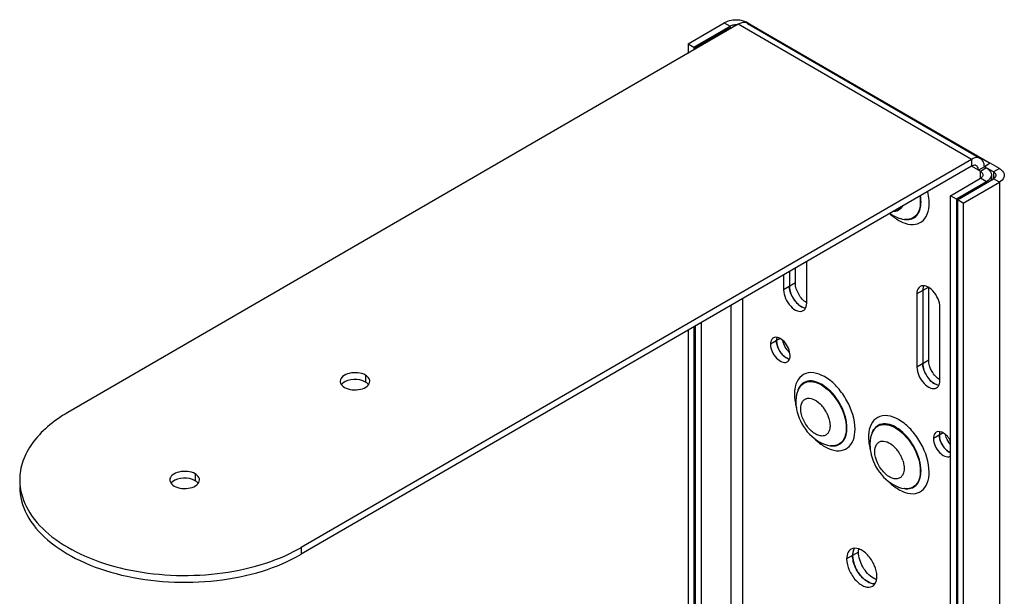
# Model space of a CAD drawing. Units: inches. Extents: x 0 to 34, y 0 to 22.
# Drawn here: x 25.7 to 28.6, y 17.3 to 19 of the extents above; entities that cross this region are included whole.
import ezdxf

# ---------------------------------------------------------------- set-up
doc = ezdxf.new("R2010")
doc.units = ezdxf.units.IN
doc.header["$LTSCALE"] = 1.87
doc.header["$MEASUREMENT"] = 0
for name, color, linetype in [('3_ALL_AXES', 7, 'CONTINUOUS'), ('3_AXES_OTHER', 7, 'CONTINUOUS'), ('6_ALL_SURFS', 7, 'CONTINUOUS')]:
    doc.layers.add(name, color=color, linetype=linetype)

msp = doc.modelspace()

# ---------------------------------------------------------------- linework, layer by layer
at = {"layer": '3_ALL_AXES', "color": 7, "linetype": 'Continuous'}
for p, q in [((27.819, 18.9868), (25.8193, 17.8284)), ((28.515, 18.5837), (27.819, 18.9868)), ((27.8462, 18.9895), (28.5421, 18.5864)), ((27.875, 18.9752), (27.8729, 18.974)), ((27.875, 18.9752), (28.571, 18.5721)), ((28.515, 18.5837), (26.5153, 17.4253)), ((28.515, 18.5837), (28.515, 18.5633)), ((28.571, 18.5721), (28.5533, 18.5618)), ((28.515, 18.5633), (26.5153, 17.4049)), ((28.5356, 18.5515), (28.5151, 18.5634)), ((28.3163, 18.4042), (28.3147, 18.4044)), ((28.0232, 18.1543), (28.0232, 18.2784)), ((27.9719, 18.2487), (27.9719, 18.2045)), ((27.9896, 18.2147), (27.9896, 18.2589)), ((27.9543, 18.2385), (27.9543, 18.1943)), ((27.9896, 18.2147), (27.9543, 18.1943)), ((28.3858, 18.2015), (28.352, 18.1819)), ((28.3697, 18.1921), (28.3697, 17.9741)), ((28.3874, 17.9843), (28.3874, 18.2006)), ((28.352, 18.1819), (28.352, 17.9639)), ((28.421, 17.9239), (28.421, 18.142)), ((27.944, 18.0486), (27.9153, 18.032)), ((28.3874, 17.9843), (28.352, 17.9639)), ((26.7069, 17.9394), (26.7069, 17.919)), ((26.7157, 17.9117), (26.7139, 17.9137)), ((27.9981, 17.8968), (27.9975, 17.8953)), ((28.2191, 17.7688), (28.2184, 17.7673)), ((28.4301, 17.767), (28.4014, 17.7504)), ((28.0953, 17.7289), (28.0938, 17.7291)), ((26.1986, 17.645), (26.1986, 17.6246)), ((26.2074, 17.6173), (26.2056, 17.6193)), ((28.3163, 17.6009), (28.3147, 17.6011)), ((26.5153, 17.4253), (26.5153, 17.4049)), ((28.1779, 17.4114), (28.1425, 17.3909))]:
    msp.add_line(p, q, dxfattribs=at)
for centre, radius, start, end in [((28.3234, 18.4566), 0.0528, 262.3463, 264.8455), ((28.3944, 18.1958), 0.0243, 155.04, 158.932), ((28.0543, 18.2123), 0.0834, 207.0753, 218.6976), ((28.0028, 18.0488), 0.0708, 207.0753, 218.6976), ((26.7047, 17.9212), 0.0151, 0.0946, 13.238), ((28.452, 17.9818), 0.0834, 207.0753, 218.6976), ((28.076, 17.8634), 0.0848, 157.8585, 165.4742), ((28.0933, 17.8603), 0.1023, 172.9343, 180.063), ((28.0835, 17.8615), 0.0925, 165.4942, 172.9196), ((28.1517, 17.8872), 0.1653, 189.3957, 192.5231), ((28.1642, 17.89), 0.1781, 192.5244, 195.4696), ((27.9934, 17.7829), 0.0997, 36.9153, 41.2659), ((27.9885, 17.7792), 0.1059, 30.0727, 36.9118), ((27.9875, 17.7785), 0.107, 27.2104, 30.0955), ((27.9889, 17.7793), 0.1055, 24.4035, 27.2133), ((27.9937, 17.7813), 0.1003, 18.5632, 24.439), ((28.3142, 17.7323), 0.1023, 172.9343, 180.063), ((28.3044, 17.7335), 0.0925, 165.4942, 172.9196), ((28.297, 17.7354), 0.0848, 157.8585, 165.4742), ((28.1023, 17.7801), 0.0517, 262.3199, 267.0659), ((28.3727, 17.7592), 0.1653, 189.3957, 192.5231), ((28.3852, 17.762), 0.1781, 192.5244, 195.4696), ((28.2144, 17.6549), 0.0997, 36.9153, 41.2659), ((28.2095, 17.6512), 0.1059, 30.0727, 36.9118), ((28.489, 17.7672), 0.0708, 207.0753, 218.6976), ((28.2085, 17.6505), 0.107, 27.2104, 30.0955), ((28.2099, 17.6513), 0.1055, 24.4035, 27.2133), ((28.2146, 17.6533), 0.1003, 18.5632, 24.439), ((28.4445, 17.7096), 0.0138, 300.1068, 304.4766), ((25.8412, 17.6269), 0.166, 180.0145, 186.8975), ((26.1965, 17.6268), 0.0151, 0.0946, 13.238), ((28.3232, 17.6521), 0.0517, 262.3199, 267.0659), ((26.2804, 17.8308), 0.4686, 299.0564, 300.08)]:
    msp.add_arc(centre, radius, start, end, dxfattribs=at)
for points, knots in [([(27.8462, 18.9895), (27.8444, 18.9906), (27.8354, 18.9938), (27.8253, 18.9905), (27.819, 18.9868)], [0, 0, 0, 0, 0.220707, 1, 1, 1, 1]), ([(28.5421, 18.5864), (28.5403, 18.5874), (28.5314, 18.5907), (28.5213, 18.5873), (28.515, 18.5837)], [0, 0, 0, 0, 0.220707, 1, 1, 1, 1]), ([(28.5296, 18.5647), (28.5286, 18.5653), (28.5238, 18.5671), (28.5184, 18.5652), (28.515, 18.5633)], [0, 0, 0, 0, 0.220707, 1, 1, 1, 1]), ([(28.5533, 18.5617), (28.5533, 18.5644), (28.5527, 18.5735), (28.5478, 18.5831), (28.5421, 18.5864)], [0, 0, 0, 0, 0.295586, 1, 1, 1, 1]), ([(28.5356, 18.5515), (28.5356, 18.5529), (28.5353, 18.5578), (28.5326, 18.563), (28.5296, 18.5647)], [0, 0, 0, 0, 0.295586, 1, 1, 1, 1]), ([(28.3885, 18.4534), (28.3885, 18.4561), (28.3881, 18.4675), (28.3863, 18.4789), (28.3843, 18.4874)], [0, 0, 0, 0, 0.237474, 1, 1, 1, 1]), ([(28.3098, 18.3956), (28.3194, 18.3915), (28.339, 18.3863), (28.3683, 18.3953), (28.3859, 18.4212), (28.3885, 18.4421), (28.3885, 18.4534)], [0, 0, 0, 0, 0.262593, 0.485553, 0.717822, 1, 1, 1, 1]), ([(28.3623, 18.4568), (28.3623, 18.4425), (28.3576, 18.4198), (28.3343, 18.4042), (28.3213, 18.4036), (28.3149, 18.4044)], [0, 0, 0, 0, 0.533633, 0.759261, 1, 1, 1, 1]), ([(28.3186, 18.4039), (28.3249, 18.4034), (28.3376, 18.4046), (28.3599, 18.4207), (28.3644, 18.443), (28.3644, 18.4571)], [0, 0, 0, 0, 0.23783, 0.463784, 1, 1, 1, 1]), ([(28.2715, 18.4215), (28.2745, 18.4187), (28.2862, 18.4086), (28.2994, 18.4001), (28.3098, 18.3956)], [0, 0, 0, 0, 0.268061, 1, 1, 1, 1]), ([(28.0232, 18.1556), (28.0132, 18.1617), (27.9975, 18.1801), (27.9896, 18.2031), (27.9896, 18.2147)], [0, 0, 0, 0, 0.502, 1, 1, 1, 1]), ([(27.9543, 18.1943), (27.9543, 18.1856), (27.959, 18.1674), (27.9737, 18.1453), (27.9922, 18.1301), (28.0081, 18.1292), (28.0132, 18.1321)], [0, 0, 0, 0, 0.271448, 0.564827, 0.816575, 1, 1, 1, 1]), ([(27.9719, 18.2045), (27.9719, 18.1913), (27.9815, 18.1661), (28.0007, 18.1464), (28.0124, 18.1419)], [0, 0, 0, 0, 0.51229, 1, 1, 1, 1]), ([(28.362, 18.2041), (28.3604, 18.2032), (28.3539, 18.1977), (28.352, 18.1884), (28.352, 18.1819)], [0, 0, 0, 0, 0.220885, 1, 1, 1, 1]), ([(28.421, 18.142), (28.421, 18.1507), (28.4162, 18.1688), (28.4016, 18.1909), (28.383, 18.2061), (28.3671, 18.2071), (28.362, 18.2041)], [0, 0, 0, 0, 0.271448, 0.564827, 0.816575, 1, 1, 1, 1]), ([(28.3724, 18.2061), (28.372, 18.2051), (28.3703, 18.2006), (28.3697, 18.1958), (28.3697, 18.1921)], [0, 0, 0, 0, 0.229973, 1, 1, 1, 1]), ([(28.0132, 18.1321), (28.0148, 18.1331), (28.0213, 18.1386), (28.0232, 18.1478), (28.0232, 18.1543)], [0, 0, 0, 0, 0.220885, 1, 1, 1, 1]), ([(27.9238, 18.0509), (27.9224, 18.0501), (27.9169, 18.0454), (27.9153, 18.0375), (27.9153, 18.032)], [0, 0, 0, 0, 0.220885, 1, 1, 1, 1]), ([(27.9738, 17.9981), (27.9738, 18.0055), (27.9694, 18.021), (27.9565, 18.0428), (27.9335, 18.0565), (27.9238, 18.0509)], [0, 0, 0, 0, 0.277525, 0.577471, 1, 1, 1, 1]), ([(27.933, 18.0423), (27.933, 18.0311), (27.9411, 18.0097), (27.9573, 17.9929), (27.9673, 17.9892)], [0, 0, 0, 0, 0.51229, 1, 1, 1, 1]), ([(27.9153, 18.032), (27.9153, 18.0246), (27.9197, 18.0091), (27.9326, 17.9873), (27.9556, 17.9736), (27.9653, 17.9793)], [0, 0, 0, 0, 0.277525, 0.577471, 1, 1, 1, 1]), ([(27.9653, 17.9793), (27.9667, 17.9801), (27.9722, 17.9847), (27.9738, 17.9926), (27.9738, 17.9981)], [0, 0, 0, 0, 0.220885, 1, 1, 1, 1]), ([(28.4209, 17.9252), (28.411, 17.9313), (28.3952, 17.9497), (28.3874, 17.9727), (28.3874, 17.9843)], [0, 0, 0, 0, 0.502, 1, 1, 1, 1]), ([(28.1676, 17.7781), (28.1676, 17.8076), (28.1526, 17.8528), (28.118, 17.9021), (28.0809, 17.9369), (28.0302, 17.9557), (27.9949, 17.928), (27.9891, 17.9079), (27.9876, 17.8972)], [0, 0, 0, 0, 0.291074, 0.446728, 0.589839, 0.802708, 0.893628, 1, 1, 1, 1]), ([(28.352, 17.9639), (28.352, 17.9551), (28.3568, 17.937), (28.3714, 17.9149), (28.3899, 17.8997), (28.4058, 17.8988), (28.4109, 17.9017)], [0, 0, 0, 0, 0.271448, 0.564827, 0.816575, 1, 1, 1, 1]), ([(28.3697, 17.9741), (28.3697, 17.9609), (28.3793, 17.9357), (28.3984, 17.9159), (28.4102, 17.9115)], [0, 0, 0, 0, 0.51229, 1, 1, 1, 1]), ([(26.7069, 17.9394), (26.7, 17.9434), (26.6836, 17.9479), (26.6596, 17.9464), (26.6392, 17.9387), (26.6313, 17.9266), (26.6313, 17.9212)], [0, 0, 0, 0, 0.27146, 0.564488, 0.816083, 1, 1, 1, 1]), ([(26.6313, 17.9212), (26.6313, 17.9195), (26.6326, 17.9118), (26.6391, 17.9061), (26.6442, 17.9031)], [0, 0, 0, 0, 0.221128, 1, 1, 1, 1]), ([(26.7069, 17.919), (26.6965, 17.925), (26.6723, 17.929), (26.648, 17.9229), (26.6393, 17.9156)], [0, 0, 0, 0, 0.512581, 1, 1, 1, 1]), ([(26.6442, 17.9031), (26.6511, 17.8991), (26.6675, 17.8946), (26.6915, 17.8961), (26.7119, 17.9038), (26.7198, 17.9159), (26.7198, 17.9213)], [0, 0, 0, 0, 0.27146, 0.564488, 0.816083, 1, 1, 1, 1]), ([(26.7194, 17.9247), (26.7191, 17.9261), (26.7167, 17.9323), (26.7113, 17.9368), (26.7069, 17.9394)], [0, 0, 0, 0, 0.22134, 1, 1, 1, 1]), ([(27.9975, 17.8953), (28.0003, 17.9021), (28.0089, 17.9149), (28.0316, 17.9226), (28.057, 17.917), (28.0926, 17.8947), (28.1272, 17.8492), (28.1413, 17.8039), (28.1413, 17.7815)], [0, 0, 0, 0, 0.094307, 0.184383, 0.2891, 0.416103, 0.714414, 1, 1, 1, 1]), ([(28.1434, 17.7818), (28.1434, 17.8044), (28.1292, 17.8503), (28.0942, 17.8962), (28.0583, 17.9187), (28.0326, 17.9244), (28.0096, 17.9166), (28.0009, 17.9037), (27.9981, 17.8968)], [0, 0, 0, 0, 0.285667, 0.58395, 0.71089, 0.815582, 0.905671, 1, 1, 1, 1]), ([(28.4109, 17.9017), (28.4125, 17.9026), (28.4191, 17.9082), (28.421, 17.9174), (28.421, 17.9239)], [0, 0, 0, 0, 0.220885, 1, 1, 1, 1]), ([(28.0056, 17.8397), (28.0056, 17.847), (28.0075, 17.8581), (28.0171, 17.868), (28.03, 17.8725), (28.0499, 17.8665), (28.0623, 17.8556), (28.0684, 17.8486)], [0, 0, 0, 0, 0.246016, 0.349056, 0.450881, 0.690126, 1, 1, 1, 1]), ([(28.0827, 17.7625), (28.0799, 17.7602), (28.0723, 17.7571), (28.0595, 17.7586), (28.0463, 17.765), (28.0287, 17.7797), (28.0121, 17.8045), (28.0056, 17.8282), (28.0056, 17.8397)], [0, 0, 0, 0, 0.086582, 0.183732, 0.299277, 0.432754, 0.726658, 1, 1, 1, 1]), ([(25.8193, 17.8284), (25.7977, 17.8159), (25.7585, 17.7888), (25.7117, 17.7394), (25.6821, 17.6848), (25.6752, 17.6456), (25.6752, 17.6268)], [0, 0, 0, 0, 0.28951, 0.548681, 0.78198, 1, 1, 1, 1]), ([(27.9949, 17.8296), (28.0012, 17.8052), (28.0254, 17.7606), (28.0703, 17.7323), (28.0938, 17.7291)], [0, 0, 0, 0, 0.515787, 1, 1, 1, 1]), ([(28.3885, 17.6501), (28.3885, 17.6796), (28.3736, 17.7248), (28.339, 17.7741), (28.3019, 17.8089), (28.2511, 17.8277), (28.2158, 17.8), (28.21, 17.7799), (28.2086, 17.7692)], [0, 0, 0, 0, 0.291074, 0.446728, 0.589839, 0.802708, 0.893628, 1, 1, 1, 1]), ([(28.093, 17.789), (28.093, 17.7872), (28.0927, 17.7806), (28.091, 17.7739), (28.0887, 17.7697)], [0, 0, 0, 0, 0.275161, 1, 1, 1, 1]), ([(28.0888, 17.7203), (28.0985, 17.7162), (28.118, 17.7109), (28.1473, 17.72), (28.1649, 17.7459), (28.1676, 17.7668), (28.1676, 17.7781)], [0, 0, 0, 0, 0.262593, 0.485554, 0.717823, 1, 1, 1, 1]), ([(28.1413, 17.7815), (28.1413, 17.7672), (28.1367, 17.7445), (28.1133, 17.7289), (28.1003, 17.7283), (28.0939, 17.7291)], [0, 0, 0, 0, 0.533579, 0.759209, 1, 1, 1, 1]), ([(28.0996, 17.7285), (28.1057, 17.7282), (28.118, 17.7299), (28.1392, 17.7463), (28.1434, 17.768), (28.1434, 17.7818)], [0, 0, 0, 0, 0.235308, 0.461617, 1, 1, 1, 1]), ([(28.2184, 17.7673), (28.2212, 17.7741), (28.2298, 17.7869), (28.2526, 17.7946), (28.278, 17.789), (28.3136, 17.7667), (28.3482, 17.7212), (28.3623, 17.6759), (28.3623, 17.6535)], [0, 0, 0, 0, 0.094307, 0.184383, 0.2891, 0.416103, 0.714414, 1, 1, 1, 1]), ([(28.3644, 17.6538), (28.3644, 17.6764), (28.3501, 17.7222), (28.3152, 17.7682), (28.2792, 17.7907), (28.2536, 17.7964), (28.2306, 17.7886), (28.2219, 17.7757), (28.2191, 17.7688)], [0, 0, 0, 0, 0.285667, 0.58395, 0.71089, 0.815582, 0.905671, 1, 1, 1, 1]), ([(28.0484, 17.7483), (28.0516, 17.7452), (28.0638, 17.7343), (28.0778, 17.7251), (28.0888, 17.7203)], [0, 0, 0, 0, 0.268767, 1, 1, 1, 1]), ([(28.4099, 17.7693), (28.4086, 17.7685), (28.403, 17.7638), (28.4014, 17.7559), (28.4014, 17.7504)], [0, 0, 0, 0, 0.220885, 1, 1, 1, 1]), ([(28.4014, 17.7504), (28.4014, 17.743), (28.4058, 17.7275), (28.4188, 17.7057), (28.4417, 17.692), (28.4514, 17.6977)], [0, 0, 0, 0, 0.277525, 0.577471, 1, 1, 1, 1]), ([(28.4524, 17.7434), (28.4498, 17.7483), (28.4436, 17.7571), (28.4308, 17.7689), (28.4162, 17.7729), (28.4099, 17.7693)], [0, 0, 0, 0, 0.311277, 0.594271, 1, 1, 1, 1]), ([(28.4191, 17.7606), (28.4191, 17.7497), (28.427, 17.7287), (28.4426, 17.7121), (28.4523, 17.708)], [0, 0, 0, 0, 0.509287, 1, 1, 1, 1]), ([(28.4522, 17.7322), (28.4469, 17.7386), (28.4413, 17.7483), (28.4383, 17.7589), (28.4378, 17.7615)], [0, 0, 0, 0, 0.758203, 1, 1, 1, 1]), ([(28.2265, 17.7117), (28.2265, 17.719), (28.2285, 17.7301), (28.2381, 17.74), (28.251, 17.7445), (28.2709, 17.7385), (28.2833, 17.7276), (28.2894, 17.7206)], [0, 0, 0, 0, 0.246016, 0.349056, 0.450881, 0.690126, 1, 1, 1, 1]), ([(28.2159, 17.7016), (28.2222, 17.6772), (28.2463, 17.6326), (28.2913, 17.6043), (28.3147, 17.6011)], [0, 0, 0, 0, 0.515787, 1, 1, 1, 1]), ([(28.3037, 17.6345), (28.3008, 17.6322), (28.2933, 17.6291), (28.2805, 17.6306), (28.2673, 17.637), (28.2497, 17.6517), (28.233, 17.6765), (28.2265, 17.7002), (28.2265, 17.7117)], [0, 0, 0, 0, 0.086582, 0.183732, 0.299277, 0.432754, 0.726658, 1, 1, 1, 1]), ([(28.314, 17.661), (28.314, 17.6592), (28.3137, 17.6526), (28.312, 17.6459), (28.3097, 17.6417)], [0, 0, 0, 0, 0.275161, 1, 1, 1, 1]), ([(26.1986, 17.645), (26.1918, 17.6489), (26.1754, 17.6534), (26.1513, 17.652), (26.1309, 17.6443), (26.123, 17.6322), (26.123, 17.6268)], [0, 0, 0, 0, 0.27146, 0.564488, 0.816083, 1, 1, 1, 1]), ([(26.123, 17.6268), (26.123, 17.6251), (26.1244, 17.6174), (26.1308, 17.6117), (26.136, 17.6087)], [0, 0, 0, 0, 0.221128, 1, 1, 1, 1]), ([(26.1986, 17.6246), (26.1883, 17.6306), (26.1641, 17.6346), (26.1398, 17.6284), (26.131, 17.6212)], [0, 0, 0, 0, 0.512581, 1, 1, 1, 1]), ([(26.136, 17.6087), (26.1428, 17.6047), (26.1593, 17.6002), (26.1833, 17.6017), (26.2037, 17.6094), (26.2116, 17.6215), (26.2116, 17.6269)], [0, 0, 0, 0, 0.27146, 0.564488, 0.816083, 1, 1, 1, 1]), ([(26.2112, 17.6303), (26.2109, 17.6317), (26.2085, 17.6379), (26.203, 17.6424), (26.1986, 17.645)], [0, 0, 0, 0, 0.22134, 1, 1, 1, 1]), ([(28.3098, 17.5923), (28.3194, 17.5882), (28.339, 17.5829), (28.3683, 17.592), (28.3859, 17.6179), (28.3885, 17.6388), (28.3885, 17.6501)], [0, 0, 0, 0, 0.262593, 0.485554, 0.717823, 1, 1, 1, 1]), ([(28.3623, 17.6535), (28.3623, 17.6392), (28.3576, 17.6165), (28.3343, 17.6009), (28.3212, 17.6002), (28.3148, 17.6011)], [0, 0, 0, 0, 0.533579, 0.759209, 1, 1, 1, 1]), ([(28.3206, 17.6005), (28.3266, 17.6002), (28.3389, 17.6019), (28.3602, 17.6183), (28.3644, 17.64), (28.3644, 17.6538)], [0, 0, 0, 0, 0.235308, 0.461617, 1, 1, 1, 1]), ([(25.6752, 17.6065), (25.6752, 17.578), (25.6923, 17.5164), (25.7592, 17.44), (25.8581, 17.3796), (25.9814, 17.3382), (26.1198, 17.3187), (26.262, 17.3226), (26.3964, 17.3496), (26.4789, 17.3838), (26.5153, 17.4049)], [0, 0, 0, 0, 0.087144, 0.186741, 0.304162, 0.437928, 0.582336, 0.729545, 0.871202, 1, 1, 1, 1]), ([(25.6764, 17.6069), (25.6797, 17.5792), (25.7029, 17.521), (25.7729, 17.4502), (25.8717, 17.3943), (25.9924, 17.3564), (26.1261, 17.339), (26.263, 17.3434), (26.3926, 17.3692), (26.4724, 17.4013), (26.508, 17.4211)], [0, 0, 0, 0, 0.088095, 0.189699, 0.308436, 0.442252, 0.585637, 0.731331, 0.871688, 1, 1, 1, 1]), ([(28.2694, 17.6203), (28.2725, 17.6172), (28.2848, 17.6063), (28.2987, 17.5971), (28.3098, 17.5923)], [0, 0, 0, 0, 0.268767, 1, 1, 1, 1]), ([(28.2327, 17.3387), (28.2327, 17.3501), (28.2264, 17.3737), (28.2102, 17.3988), (28.1928, 17.4141), (28.1769, 17.4231), (28.1623, 17.4238), (28.1557, 17.42)], [0, 0, 0, 0, 0.270934, 0.563808, 0.698624, 0.81686, 1, 1, 1, 1]), ([(28.1511, 17.4165), (28.1497, 17.415), (28.1442, 17.4077), (28.1425, 17.398), (28.1425, 17.3909)], [0, 0, 0, 0, 0.221474, 1, 1, 1, 1]), ([(28.1624, 17.4159), (28.1613, 17.4125), (28.1604, 17.4075), (28.1602, 17.4025), (28.1602, 17.4012)], [0, 0, 0, 0, 0.733727, 1, 1, 1, 1]), ([(28.1602, 17.4012), (28.1602, 17.3912), (28.1651, 17.3704), (28.1806, 17.3434), (28.2014, 17.3232), (28.2192, 17.3165), (28.227, 17.3169)], [0, 0, 0, 0, 0.257112, 0.539262, 0.798204, 1, 1, 1, 1]), ([(28.223, 17.3333), (28.2096, 17.3411), (28.1885, 17.3655), (28.1779, 17.396), (28.1779, 17.4114)], [0, 0, 0, 0, 0.500335, 1, 1, 1, 1]), ([(28.1425, 17.3909), (28.1425, 17.3795), (28.1488, 17.3559), (28.165, 17.3308), (28.1824, 17.3155), (28.1983, 17.3065), (28.2129, 17.3058), (28.2196, 17.3096)], [0, 0, 0, 0, 0.270934, 0.563808, 0.698624, 0.81686, 1, 1, 1, 1]), ([(28.227, 17.3169), (28.2127, 17.3162), (28.1822, 17.3373), (28.1667, 17.3662), (28.1624, 17.3838)], [0, 0, 0, 0, 0.441806, 1, 1, 1, 1]), ([(28.2305, 17.3239), (28.2317, 17.3274), (28.2325, 17.3324), (28.2327, 17.3374), (28.2327, 17.3387)], [0, 0, 0, 0, 0.733727, 1, 1, 1, 1]), ([(28.2196, 17.3096), (28.2234, 17.3119), (28.2277, 17.3168), (28.23, 17.3224), (28.2305, 17.3239)], [0, 0, 0, 0, 0.728008, 1, 1, 1, 1])]:
    msp.add_open_spline(points, degree=3, knots=knots, dxfattribs=at)
for points in [[(28.3609, 18.4739), (28.3618, 18.4683), (28.3623, 18.4625), (28.3623, 18.4568)], [(28.3644, 18.4571), (28.3644, 18.4631), (28.3638, 18.4691), (28.3629, 18.475)], [(28.2719, 18.422), (28.2845, 18.4131), (28.2994, 18.4065), (28.3147, 18.4044)], [(27.974, 18.1897), (27.9727, 18.1945), (27.9719, 18.1995), (27.9719, 18.2045)], [(27.98, 18.1743), (27.9775, 18.1792), (27.9754, 18.1844), (27.974, 18.1897)], [(28.0004, 18.1489), (27.9963, 18.1521), (27.9925, 18.156), (27.9892, 18.1601)], [(28.0124, 18.1419), (28.0081, 18.1436), (28.0041, 18.146), (28.0004, 18.1489)], [(28.0124, 18.1419), (28.015, 18.141), (28.0177, 18.1403), (28.0204, 18.1401)], [(27.9345, 18.0521), (27.9334, 18.049), (27.933, 18.0456), (27.933, 18.0423)], [(27.9347, 18.0297), (27.9336, 18.0338), (27.933, 18.038), (27.933, 18.0423)], [(27.9724, 18.0073), (27.9621, 18.0164), (27.9545, 18.0296), (27.9517, 18.0431)], [(27.9398, 18.0166), (27.9377, 18.0208), (27.9359, 18.0252), (27.9347, 18.0297)], [(27.9571, 17.995), (27.9536, 17.9978), (27.9504, 18.0011), (27.9476, 18.0046)], [(27.9673, 17.9892), (27.9636, 17.9905), (27.9602, 17.9926), (27.9571, 17.995)], [(27.9673, 17.9892), (27.9689, 17.9885), (27.9706, 17.9881), (27.9723, 17.9878)], [(28.3718, 17.9593), (28.3705, 17.9641), (28.3697, 17.9691), (28.3697, 17.9741)], [(28.3778, 17.9439), (28.3752, 17.9488), (28.3732, 17.954), (28.3718, 17.9593)], [(28.3982, 17.9185), (28.394, 17.9217), (28.3903, 17.9256), (28.3869, 17.9297)], [(26.6393, 17.9156), (26.6376, 17.9142), (26.636, 17.9126), (26.6347, 17.9108)], [(26.7139, 17.9137), (26.7118, 17.9158), (26.7094, 17.9175), (26.7069, 17.919)], [(27.9876, 17.8972), (27.987, 17.8924), (27.9867, 17.8876), (27.9867, 17.8828)], [(28.4102, 17.9115), (28.4058, 17.9132), (28.4018, 17.9156), (28.3982, 17.9185)], [(28.4102, 17.9115), (28.4127, 17.9106), (28.4154, 17.9099), (28.4182, 17.9097)], [(27.9867, 17.8828), (27.9867, 17.8753), (27.9874, 17.8677), (27.9887, 17.8602)], [(27.9909, 17.8602), (27.9909, 17.8499), (27.9924, 17.8396), (27.9949, 17.8296)], [(28.0887, 17.8133), (28.0903, 17.8086), (28.0915, 17.8038), (28.0922, 17.7989)], [(28.0922, 17.7989), (28.0927, 17.7956), (28.093, 17.7923), (28.093, 17.789)], [(28.0887, 17.7697), (28.0872, 17.767), (28.0852, 17.7644), (28.0827, 17.7625)], [(28.2086, 17.7692), (28.208, 17.7644), (28.2077, 17.7596), (28.2077, 17.7548)], [(28.2077, 17.7548), (28.2077, 17.7473), (28.2084, 17.7397), (28.2096, 17.7322)], [(28.4206, 17.7705), (28.4195, 17.7674), (28.4191, 17.764), (28.4191, 17.7606)], [(28.4209, 17.7481), (28.4198, 17.7522), (28.4191, 17.7564), (28.4191, 17.7606)], [(28.4259, 17.735), (28.4238, 17.7392), (28.4221, 17.7436), (28.4209, 17.7481)], [(28.2119, 17.7321), (28.2119, 17.7219), (28.2134, 17.7116), (28.2159, 17.7016)], [(28.4433, 17.7134), (28.4397, 17.7162), (28.4366, 17.7195), (28.4337, 17.723)], [(28.3097, 17.6853), (28.3113, 17.6806), (28.3125, 17.6758), (28.3132, 17.6709)], [(28.4523, 17.708), (28.4491, 17.7094), (28.4461, 17.7113), (28.4433, 17.7134)], [(28.3132, 17.6709), (28.3137, 17.6676), (28.314, 17.6643), (28.314, 17.661)], [(28.3097, 17.6417), (28.3082, 17.6389), (28.3061, 17.6364), (28.3037, 17.6345)], [(26.131, 17.6212), (26.1293, 17.6198), (26.1278, 17.6182), (26.1265, 17.6164)], [(26.2056, 17.6193), (26.2036, 17.6214), (26.2012, 17.6231), (26.1986, 17.6246)], [(28.1657, 17.4228), (28.1643, 17.4207), (28.1632, 17.4183), (28.1624, 17.4159)], [(28.1557, 17.42), (28.154, 17.419), (28.1525, 17.4178), (28.1511, 17.4165)], [(28.1624, 17.3838), (28.1611, 17.3895), (28.1602, 17.3953), (28.1602, 17.4012)], [(28.1779, 17.4114), (28.1779, 17.4145), (28.1781, 17.4175), (28.1787, 17.4205)], [(28.2315, 17.3293), (28.2285, 17.3304), (28.2257, 17.3318), (28.223, 17.3333)]]:
    msp.add_open_spline(points, degree=3, dxfattribs=at)
at = {"layer": '3_AXES_OTHER', "color": 7, "linetype": 'Continuous'}
msp.add_line((28.2929, 18.4305), (28.3016, 18.4356), dxfattribs=at)
for points, knots in [([(28.2929, 18.4305), (28.2921, 18.43), (28.2902, 18.4292), (28.2873, 18.4282), (28.2842, 18.4277), (28.2821, 18.4276), (28.281, 18.4276)], [0, 0, 0, 0, 0.241998, 0.487326, 0.73909, 1, 1, 1, 1]), ([(28.3014, 18.4395), (28.3009, 18.4385), (28.2998, 18.4367), (28.2977, 18.4343), (28.2955, 18.4322), (28.2938, 18.431), (28.2929, 18.4305)], [0, 0, 0, 0, 0.260958, 0.51273, 0.758038, 1, 1, 1, 1]), ([(28.3101, 18.4445), (28.3096, 18.4435), (28.3084, 18.4417), (28.3064, 18.4393), (28.3041, 18.4372), (28.3025, 18.4361), (28.3016, 18.4356)], [0, 0, 0, 0, 0.260958, 0.51273, 0.758038, 1, 1, 1, 1])]:
    msp.add_open_spline(points, degree=3, knots=knots, dxfattribs=at)
at = {"layer": '6_ALL_SURFS', "color": 7, "linetype": 'Continuous'}
for p, q in [((27.6693, 18.9287), (27.777, 18.9911)), ((27.687, 18.9184), (27.7947, 18.9808)), ((27.777, 18.9911), (27.7947, 18.9808)), ((27.7947, 18.9808), (27.7947, 18.9742)), ((27.8477, 18.9911), (27.8459, 18.99)), ((27.8477, 18.9911), (27.875, 18.9752)), ((27.7802, 18.9686), (27.6905, 18.9166)), ((27.7802, 18.9686), (27.7839, 18.9664)), ((27.6693, 18.9287), (27.6693, 18.9001)), ((27.6693, 18.9287), (27.687, 18.9184)), ((27.687, 18.9184), (27.687, 18.9103)), ((27.6905, 18.9166), (27.6905, 18.9124)), ((27.6905, 18.9166), (27.6942, 18.9145)), ((28.5982, 18.5563), (28.571, 18.5721)), ((28.5533, 18.5617), (28.5356, 18.5515)), ((28.542, 18.5477), (28.5356, 18.5515)), ((28.5597, 18.558), (28.542, 18.5477)), ((28.542, 18.5273), (28.542, 18.5477)), ((28.5806, 18.546), (28.5533, 18.5618)), ((28.5533, 18.5617), (28.5597, 18.558)), ((28.5743, 18.5375), (28.5743, 18.5219)), ((28.5982, 18.5563), (28.5806, 18.546)), ((28.5806, 18.546), (28.5806, 18.5256)), ((28.4523, 18.4753), (28.542, 18.5273)), ((28.5597, 18.517), (28.47, 18.4651)), ((28.4729, 18.4632), (28.5806, 18.5256)), ((28.4906, 18.453), (28.5982, 18.5153)), ((28.5597, 18.517), (28.542, 18.5273)), ((28.5597, 18.5135), (28.5597, 18.517)), ((28.5828, 18.5271), (28.5806, 18.5256)), ((28.5982, 18.5153), (28.5806, 18.5256)), ((28.5982, 18.5153), (28.5982, 15.7391)), ((28.4523, 15.6994), (28.4523, 18.4753)), ((28.47, 18.4651), (28.4523, 18.4753)), ((28.47, 18.4651), (28.47, 15.6891)), ((28.4729, 18.4632), (28.4729, 15.687)), ((28.4906, 18.453), (28.4729, 18.4632)), ((28.4906, 18.453), (28.4906, 15.6767)), ((27.8332, 16.1824), (27.8332, 18.1683)), ((27.7979, 16.1824), (27.7979, 18.1479)), ((27.6693, 18.0734), (27.6693, 16.1525)), ((27.687, 18.0836), (27.687, 16.1422)), ((27.6905, 18.0857), (27.6905, 16.1407)), ((27.7082, 18.0959), (27.7082, 16.1304))]:
    msp.add_line(p, q, dxfattribs=at)
for centre, radius, start, end in [((27.8123, 18.942), 0.043, 85.5399, 95.2173), ((27.8241, 18.9503), 0.0471, 59.9197, 60.8531)]:
    msp.add_arc(centre, radius, start, end, dxfattribs=at)
for points, knots in [([(27.835, 18.9964), (27.8302, 18.9978), (27.8109, 19.0013), (27.7897, 18.9984), (27.777, 18.9911)], [0, 0, 0, 0, 0.256271, 1, 1, 1, 1]), ([(27.8084, 18.9849), (27.8072, 18.9848), (27.8024, 18.9841), (27.7977, 18.9826), (27.7947, 18.9808)], [0, 0, 0, 0, 0.26715, 1, 1, 1, 1]), ([(27.7984, 18.9753), (27.7967, 18.9749), (27.7904, 18.9734), (27.7843, 18.971), (27.7802, 18.9686)], [0, 0, 0, 0, 0.26488, 1, 1, 1, 1]), ([(28.542, 18.5477), (28.5431, 18.5471), (28.5466, 18.5447), (28.5493, 18.5405), (28.5493, 18.5375)], [0, 0, 0, 0, 0.295039, 1, 1, 1, 1]), ([(28.5493, 18.5375), (28.5493, 18.5366), (28.5486, 18.5322), (28.5449, 18.529), (28.542, 18.5273)], [0, 0, 0, 0, 0.221186, 1, 1, 1, 1]), ([(28.5597, 18.558), (28.5619, 18.5567), (28.5689, 18.552), (28.5743, 18.5436), (28.5743, 18.5375)], [0, 0, 0, 0, 0.295039, 1, 1, 1, 1]), ([(28.5806, 18.546), (28.5817, 18.5454), (28.5852, 18.543), (28.5879, 18.5388), (28.5879, 18.5358)], [0, 0, 0, 0, 0.295039, 1, 1, 1, 1]), ([(28.5982, 18.5563), (28.6004, 18.555), (28.6075, 18.5503), (28.6129, 18.5419), (28.6129, 18.5358)], [0, 0, 0, 0, 0.295039, 1, 1, 1, 1]), ([(28.5879, 18.5358), (28.5879, 18.5333), (28.5862, 18.5299), (28.5836, 18.5277), (28.5828, 18.5271)], [0, 0, 0, 0, 0.714395, 1, 1, 1, 1]), ([(28.6129, 18.5358), (28.6129, 18.5339), (28.6114, 18.5252), (28.6041, 18.5187), (28.5982, 18.5153)], [0, 0, 0, 0, 0.221186, 1, 1, 1, 1])]:
    msp.add_open_spline(points, degree=3, knots=knots, dxfattribs=at)
for points in [[(27.847, 18.9914), (27.8433, 18.9935), (27.8392, 18.9952), (27.835, 18.9964)], [(28.5743, 18.5375), (28.5743, 18.535), (28.5737, 18.5325), (28.5727, 18.5302)], [(28.5689, 18.5244), (28.5663, 18.5214), (28.5631, 18.519), (28.5597, 18.517)], [(28.5727, 18.5302), (28.5717, 18.5281), (28.5704, 18.5261), (28.5689, 18.5244)]]:
    msp.add_open_spline(points, degree=3, dxfattribs=at)

doc.saveas('drawing.dxf')
